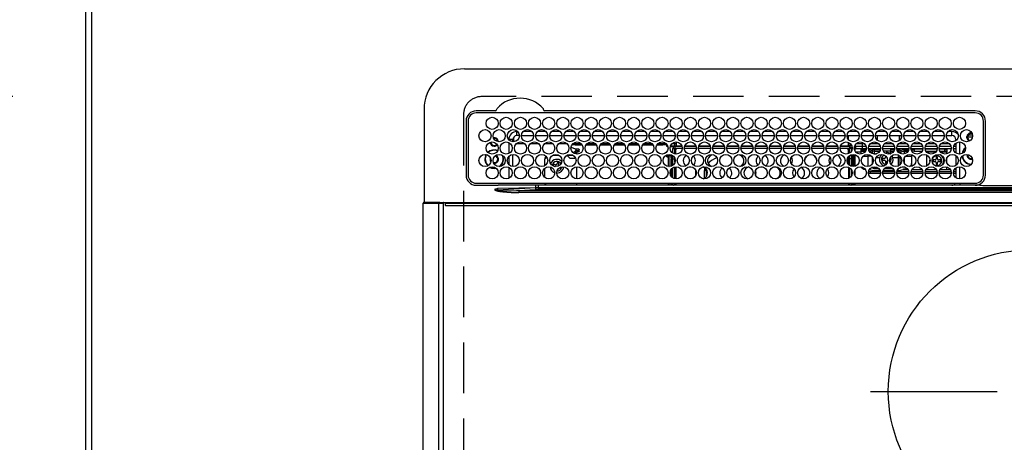
# Model space of a CAD drawing. Extents: x 163 to 26285, y -21830 to -13430.
# Drawn here: x 1188 to 1675, y -15321 to -15112 of the extents above; entities that cross this region are included whole.
import ezdxf

# ---------------------------------------------------------------- set-up
doc = ezdxf.new("R2010")
doc.units = 0
doc.header["$LTSCALE"] = 50
doc.header["$MEASUREMENT"] = 0
doc.linetypes.add('CENTER', pattern=[2, 1.25, -0.25, 0.25, -0.25])
doc.linetypes.add('DASHED', pattern=[0.75, 0.5, -0.25])
doc.layers.get('0').update_dxf_attribs({"linetype": 'CONTINUOUS'})
for name, color, linetype in [('111-壁仕上', 3, 'CONTINUOUS'), ('126-甲板', 2, 'CONTINUOUS'), ('150-機器', 8, 'CONTINUOUS'), ('166-寸法B', 11, 'CONTINUOUS')]:
    doc.layers.add(name, color=color, linetype=linetype)
doc.styles.add('KH001', font='txt')
doc.dimstyles.new('KH1xx030', dxfattribs={"dimscale": 30, "dimtxt": 2, "dimasz": 0.6, "dimexe": 0.3, "dimexo": 1.2, "dimgap": 0.5, "dimtad": 3, "dimdec": 1, "dimdsep": 46, "dimlunit": 6, "dimtxsty": 'KH001', "dimblk": 'DOT', "dimcen": 1, "dimdle": 1, "dimclrd": 256, "dimclre": 256, "dimclrt": 256, "dimadec": 0, "dimazin": 0, "dimtfac": 1, "dimtdec": 1, "dimtix": 1, "dimtmove": 2, "dimatfit": 3, "dimldrblk": 'CLOSEDBLANK', "dimfxl": 1, "dimtolj": 1, "dimtzin": 0, "dimlwd": -1, "dimlwe": -1, "dimarcsym": 0})

# ---------------------------------------------------------------- blocks, each defined once
blk = doc.blocks.new('_Dot')
at = {"color": 0, "linetype": 'ByBlock', "lineweight": -2}
blk.add_line((-0.5, 0), (-1, 0), dxfattribs=at)
at = {"color": 0, "linetype": 'ByBlock', "const_width": 0.5}
blk.add_lwpolyline([(-0.25, 0, 1), (0.25, 0, 1)], format="xyb", close=True, dxfattribs=at)
blk = doc.blocks.new('*D26')
at = {"layer": '166-寸法B', "transparency": 16777216}
for p, q in [((1184.52, -15150.06), (657.64, -15150.06)), ((666.64, -15594.06), (666.64, -15168.06)), ((1184.52, -15612.06), (657.64, -15612.06))]:
    blk.add_line(p, q, dxfattribs=at)
at = {"layer": '166-寸法B', "transparency": 16777216, "xscale": 18, "yscale": 18, "zscale": 18}
for p, rotation in [((666.64, -15150.06), 90), ((666.64, -15612.06), 270)]:
    blk.add_blockref('_Dot', p, dxfattribs=dict(at, rotation=rotation))
at = {"layer": '166-寸法B', "transparency": 16777216, "insert": (616.62, -15381.06), "char_height": 60, "attachment_point": 5, "rotation": 90, "style": 'KH001'}
blk.add_mtext('\\A1;462〈開口〉', dxfattribs=at)
blk = doc.blocks.new('_ClosedBlank')
at = {"color": 0, "linetype": 'ByBlock', "lineweight": -2}
for p, q in [((-1, 0.167), (0, 0)), ((-1, 0.167), (-1, -0.167)), ((0, 0), (-1, -0.167))]:
    blk.add_line(p, q, dxfattribs=at)
blk = doc.blocks.new('*D27')
at = {"layer": '166-寸法B', "transparency": 16777216}
for p, q in [((1187.52, -14780.06), (657.64, -14780.06)), ((666.64, -15132.06), (666.64, -14798.06)), ((1184.52, -15150.06), (657.64, -15150.06))]:
    blk.add_line(p, q, dxfattribs=at)
at = {"layer": '166-寸法B', "transparency": 16777216, "xscale": 18, "yscale": 18, "zscale": 18}
for p, rotation in [((666.64, -14780.06), 90), ((666.64, -15150.06), 270)]:
    blk.add_blockref('_Dot', p, dxfattribs=dict(at, rotation=rotation))
at = {"layer": '166-寸法B', "transparency": 16777216, "insert": (621.64, -14965.06), "char_height": 60, "attachment_point": 5, "rotation": 90, "style": 'KH001'}
blk.add_mtext('\\A1;370', dxfattribs=at)

msp = doc.modelspace()

# ---------------------------------------------------------------- linework, layer by layer
at = {"layer": '111-壁仕上', "ltscale": 2}
msp.add_line((1220.52, -14569.18), (1220.52, -16261.47), dxfattribs=at)
at = {"layer": '126-甲板', "linetype": 'DASHED'}
for p, q in [((1958.32, -15150.06), (1416.32, -15150.06)), ((1407.32, -15159.06), (1407.32, -15603.06))]:
    msp.add_line(p, q, dxfattribs=at)
at = {"layer": '126-甲板'}
msp.add_lwpolyline([(4639.52, -14780.06), (1223.52, -14780.06), (1223.52, -15680.06), (4639.52, -15680.06)], close=True, dxfattribs=at)
at = {"layer": '126-甲板', "linetype": 'DASHED'}
msp.add_arc((1416.32, -15159.06), 9, 90, 180, dxfattribs=at)
at = {"layer": '150-機器', "color": 13, "linetype": 'Continuous'}
for p, q in [((1407.82, -15136.33), (1966.82, -15136.33)), ((1387.82, -15156.33), (1387.82, -15202.33)), ((1423.06, -15157.11), (1413.62, -15157.11)), ((1660.32, -15158.13), (1413.62, -15158.13)), ((1423.14, -15157.11), (1423.06, -15157.11)), ((1423.22, -15157.1), (1423.14, -15157.11)), ((1443.89, -15158.13), (1443.92, -15158.01)), ((1447.58, -15157.11), (1447.42, -15157.1)), ((1660.32, -15157.11), (1447.58, -15157.11)), ((1408.6, -15162.13), (1408.6, -15188.83)), ((1409.62, -15162.13), (1409.62, -15188.83)), ((1664.32, -15188.83), (1664.32, -15162.13)), ((1665.32, -15188.83), (1665.34, -15162.13)), ((1432.02, -15170.28), (1432.02, -15172.38)), ((1433.72, -15169.33), (1433.72, -15167.33)), ((1434.16, -15167.33), (1433.72, -15167.33)), ((1434.97, -15169.33), (1433.72, -15169.33)), ((1435.97, -15169.33), (1441.97, -15169.33)), ((1441.16, -15167.33), (1436.78, -15167.33)), ((1442.97, -15169.33), (1448.97, -15169.33)), ((1448.16, -15167.33), (1443.78, -15167.33)), ((1449.97, -15169.33), (1455.97, -15169.33)), ((1455.16, -15167.33), (1450.78, -15167.33)), ((1456.97, -15169.33), (1462.97, -15169.33)), ((1462.16, -15167.33), (1457.78, -15167.33)), ((1463.97, -15169.33), (1469.97, -15169.33)), ((1469.16, -15167.33), (1464.78, -15167.33)), ((1470.97, -15169.33), (1476.97, -15169.33)), ((1476.16, -15167.33), (1471.78, -15167.33)), ((1477.97, -15169.33), (1483.97, -15169.33)), ((1483.16, -15167.33), (1478.78, -15167.33)), ((1484.97, -15169.33), (1490.97, -15169.33)), ((1490.16, -15167.33), (1485.78, -15167.33)), ((1491.97, -15169.33), (1497.97, -15169.33)), ((1497.16, -15167.33), (1492.78, -15167.33)), ((1498.97, -15169.33), (1504.97, -15169.33)), ((1504.16, -15167.33), (1499.78, -15167.33)), ((1505.97, -15169.33), (1511.97, -15169.33)), ((1511.16, -15167.33), (1506.78, -15167.33)), ((1512.97, -15169.33), (1518.97, -15169.33)), ((1518.16, -15167.33), (1513.78, -15167.33)), ((1519.97, -15169.33), (1525.97, -15169.33)), ((1525.16, -15167.33), (1520.78, -15167.33)), ((1526.97, -15169.33), (1532.97, -15169.33)), ((1532.16, -15167.33), (1527.78, -15167.33)), ((1533.97, -15169.33), (1539.97, -15169.33)), ((1539.16, -15167.33), (1534.78, -15167.33)), ((1540.97, -15169.33), (1546.97, -15169.33)), ((1546.16, -15167.33), (1541.78, -15167.33)), ((1547.97, -15169.33), (1553.97, -15169.33)), ((1553.16, -15167.33), (1548.78, -15167.33)), ((1554.97, -15169.33), (1560.97, -15169.33)), ((1560.16, -15167.33), (1555.78, -15167.33)), ((1561.97, -15169.33), (1567.97, -15169.33)), ((1567.16, -15167.33), (1562.78, -15167.33)), ((1568.97, -15169.33), (1574.97, -15169.33)), ((1574.16, -15167.33), (1569.78, -15167.33)), ((1575.97, -15169.33), (1581.97, -15169.33)), ((1581.16, -15167.33), (1576.78, -15167.33)), ((1582.97, -15169.33), (1588.97, -15169.33)), ((1588.16, -15167.33), (1583.78, -15167.33)), ((1589.97, -15169.33), (1595.97, -15169.33)), ((1595.16, -15167.33), (1590.78, -15167.33)), ((1596.97, -15169.33), (1602.97, -15169.33)), ((1597.47, -15169.33), (1597.47, -15171.04)), ((1602.16, -15167.33), (1597.78, -15167.33)), ((1603.97, -15169.33), (1609.97, -15169.33)), ((1609.16, -15167.33), (1604.78, -15167.33)), ((1610.97, -15169.33), (1616.97, -15169.33)), ((1616.16, -15167.33), (1611.78, -15167.33)), ((1611.92, -15171.57), (1611.92, -15169.33)), ((1617.97, -15169.33), (1623.97, -15169.33)), ((1623.16, -15167.33), (1618.78, -15167.33)), ((1622.72, -15169.33), (1622.72, -15171.82)), ((1623.72, -15169.33), (1623.72, -15170.58)), ((1624.97, -15169.33), (1630.97, -15169.33)), ((1630.16, -15167.33), (1625.78, -15167.33)), ((1631.97, -15169.33), (1637.97, -15169.33)), ((1637.16, -15167.33), (1632.78, -15167.33)), ((1638.97, -15169.33), (1644.97, -15169.33)), ((1644.16, -15167.33), (1639.78, -15167.33)), ((1645.97, -15169.33), (1648.72, -15169.33)), ((1648.72, -15167.33), (1646.78, -15167.33)), ((1648.72, -15169.33), (1648.72, -15167.33)), ((1658.89, -15170.06), (1655.91, -15170.06)), ((1655.94, -15169.71), (1656.16, -15169.71)), ((1656.16, -15169.71), (1656.57, -15169.71)), ((1658.95, -15169.06), (1656.86, -15169.06)), ((1657.92, -15167.95), (1657.92, -15167.73)), ((1657.92, -15168.36), (1657.92, -15167.95)), ((1657.92, -15168.06), (1658.66, -15168.06)), ((1658.72, -15168.36), (1658.8, -15168.38)), ((1431.72, -15171.33), (1429.72, -15171.33)), ((1429.72, -15171.33), (1429.72, -15171.37)), ((1429.72, -15172.75), (1429.72, -15178.21)), ((1431.72, -15172.37), (1431.72, -15171.33)), ((1437.69, -15173.46), (1433.26, -15173.46)), ((1444.69, -15173.46), (1440.26, -15173.46)), ((1451.69, -15173.46), (1447.26, -15173.46)), ((1458.69, -15173.46), (1454.26, -15173.46)), ((1460.52, -15175.01), (1460.52, -15174.94)), ((1460.52, -15175.01), (1462.52, -15175.92)), ((1462.52, -15173.96), (1460.89, -15173.96)), ((1465.69, -15173.46), (1461.26, -15173.46)), ((1462.52, -15173.46), (1462.52, -15173.96)), ((1462.52, -15173.96), (1466.06, -15173.96)), ((1467.89, -15173.96), (1473.06, -15173.96)), ((1472.69, -15173.46), (1468.26, -15173.46)), ((1474.89, -15173.96), (1480.06, -15173.96)), ((1479.69, -15173.46), (1475.26, -15173.46)), ((1481.89, -15173.96), (1487.06, -15173.96)), ((1486.69, -15173.46), (1482.26, -15173.46)), ((1488.89, -15173.96), (1494.06, -15173.96)), ((1493.69, -15173.46), (1489.26, -15173.46)), ((1495.89, -15173.96), (1501.06, -15173.96)), ((1500.69, -15173.46), (1496.26, -15173.46)), ((1502.89, -15173.96), (1505.92, -15173.96)), ((1507.69, -15173.46), (1503.26, -15173.46)), ((1505.92, -15173.96), (1505.92, -15173.46)), ((1507.92, -15173.96), (1505.92, -15173.96)), ((1507.92, -15173.75), (1507.92, -15173.96)), ((1507.92, -15174.58), (1507.92, -15173.96)), ((1507.92, -15174.14), (1507.93, -15174.18)), ((1507.93, -15174.63), (1507.92, -15174.58)), ((1507.93, -15174.18), (1507.96, -15174.23)), ((1507.96, -15174.67), (1507.93, -15174.63)), ((1507.96, -15174.23), (1508.01, -15174.27)), ((1508.01, -15174.71), (1507.96, -15174.67)), ((1508.01, -15174.27), (1508.07, -15174.3)), ((1508.07, -15174.75), (1508.01, -15174.71)), ((1508.07, -15174.3), (1508.14, -15174.33)), ((1508.14, -15174.77), (1508.07, -15174.75)), ((1508.14, -15174.33), (1508.23, -15174.35)), ((1508.23, -15174.79), (1508.14, -15174.77)), ((1508.23, -15174.35), (1508.25, -15174.35)), ((1508.32, -15174.81), (1508.23, -15174.79)), ((1508.4, -15174.81), (1508.32, -15174.81)), ((1511.55, -15174.81), (1509.55, -15174.81)), ((1509.69, -15174.37), (1512.02, -15174.37)), ((1512.47, -15173.46), (1510.26, -15173.46)), ((1511.62, -15173.46), (1511.62, -15174.37)), ((1511.87, -15174.76), (1511.87, -15175.76)), ((1515.38, -15174.76), (1511.87, -15174.76)), ((1512.02, -15174.76), (1512.02, -15174.37)), ((1512.02, -15174.37), (1512.47, -15174.57)), ((1512.47, -15172.48), (1512.47, -15174.36)), ((1512.47, -15174.76), (1512.47, -15174.36)), ((1512.47, -15174.36), (1515.25, -15174.36)), ((1522.38, -15174.76), (1516.56, -15174.76)), ((1516.69, -15174.36), (1522.25, -15174.36)), ((1529.38, -15174.76), (1523.56, -15174.76)), ((1523.69, -15174.36), (1529.25, -15174.36)), ((1536.38, -15174.76), (1530.56, -15174.76)), ((1530.69, -15174.36), (1536.25, -15174.36)), ((1543.38, -15174.76), (1537.56, -15174.76)), ((1537.69, -15174.36), (1543.25, -15174.36)), ((1550.38, -15174.76), (1544.56, -15174.76)), ((1544.69, -15174.36), (1550.25, -15174.36)), ((1557.38, -15174.76), (1551.56, -15174.76)), ((1551.69, -15174.36), (1557.25, -15174.36)), ((1564.38, -15174.76), (1558.56, -15174.76)), ((1558.69, -15174.36), (1564.25, -15174.36)), ((1571.38, -15174.76), (1565.56, -15174.76)), ((1565.69, -15174.36), (1571.25, -15174.36)), ((1578.38, -15174.76), (1572.56, -15174.76)), ((1572.69, -15174.36), (1578.25, -15174.36)), ((1585.38, -15174.76), (1579.56, -15174.76)), ((1579.69, -15174.36), (1585.25, -15174.36)), ((1592.38, -15174.76), (1586.56, -15174.76)), ((1586.69, -15174.36), (1592.25, -15174.36)), ((1598.07, -15174.76), (1593.56, -15174.76)), ((1593.69, -15174.36), (1597.47, -15174.36)), ((1597.47, -15172.65), (1597.47, -15174.36)), ((1598.69, -15173.46), (1597.47, -15173.46)), ((1597.47, -15174.06), (1599.11, -15174.06)), ((1597.47, -15174.36), (1597.47, -15174.76)), ((1598.07, -15174.76), (1598.07, -15175.76)), ((1598.79, -15175.06), (1599.44, -15175.06)), ((1600.49, -15175.16), (1600.82, -15175.16)), ((1600.5, -15175.06), (1601.12, -15175.06)), ((1600.82, -15175.16), (1600.82, -15176.89)), ((1600.83, -15174.06), (1601, -15174.06)), ((1601.12, -15174.56), (1604.62, -15174.56)), ((1601.12, -15174.56), (1601.12, -15175.86)), ((1605.69, -15173.46), (1601.26, -15173.46)), ((1604.62, -15174.56), (1604.62, -15173.46)), ((1604.62, -15175.86), (1604.62, -15174.56)), ((1604.62, -15174.56), (1606.33, -15174.56)), ((1607.62, -15174.56), (1613.33, -15174.56)), ((1610.92, -15173.46), (1608.26, -15173.46)), ((1610.92, -15173.46), (1610.92, -15172.52)), ((1611.66, -15172.72), (1610.92, -15173.46)), ((1612.69, -15173.46), (1610.92, -15173.46)), ((1614.62, -15174.56), (1620.33, -15174.56)), ((1619.69, -15173.46), (1615.26, -15173.46)), ((1621.62, -15174.56), (1627.33, -15174.56)), ((1623.72, -15173.46), (1622.26, -15173.46)), ((1623.72, -15173.46), (1623.08, -15172.82)), ((1623.72, -15172.58), (1623.72, -15173.46)), ((1626.69, -15173.46), (1623.72, -15173.46)), ((1628.62, -15174.56), (1634.33, -15174.56)), ((1633.69, -15173.46), (1629.26, -15173.46)), ((1635.62, -15174.56), (1641.33, -15174.56)), ((1640.69, -15173.46), (1636.26, -15173.46)), ((1642.62, -15174.56), (1648.33, -15174.56)), ((1647.69, -15173.46), (1643.26, -15173.46)), ((1649.62, -15174.56), (1650.72, -15174.56)), ((1650.72, -15173.46), (1650.26, -15173.46)), ((1650.72, -15171.33), (1650.72, -15171.82)), ((1650.72, -15171.33), (1651.25, -15171.33)), ((1650.72, -15173.04), (1650.72, -15177.92)), ((1652.72, -15178.47), (1652.72, -15172.49)), ((1656.16, -15170.51), (1655.94, -15170.51)), ((1656.57, -15170.51), (1656.16, -15170.51)), ((1429.72, -15179.6), (1429.72, -15183.57)), ((1431.72, -15184.57), (1431.72, -15178.59)), ((1448.51, -15179.97), (1447.52, -15180.96)), ((1451.52, -15178.96), (1454.43, -15178.96)), ((1459.82, -15180.46), (1458.39, -15179.03)), ((1458.52, -15178.96), (1461.43, -15178.96)), ((1461.59, -15177.82), (1462.82, -15176.73)), ((1461.81, -15177.98), (1462.82, -15177.98)), ((1462.52, -15175.92), (1464.02, -15175.92)), ((1462.82, -15175.92), (1462.82, -15176.73)), ((1464.02, -15176.84), (1462.82, -15176.84)), ((1462.82, -15178.41), (1462.82, -15176.84)), ((1463.32, -15177.28), (1464.02, -15177.28)), ((1463.32, -15178.48), (1463.32, -15177.28)), ((1464.02, -15175.92), (1464.12, -15175.93)), ((1464.02, -15176.84), (1464.12, -15176.83)), ((1464.02, -15177.28), (1464.02, -15176.84)), ((1464.12, -15177.28), (1464.02, -15177.28)), ((1464.12, -15175.93), (1464.21, -15175.94)), ((1464.12, -15176.83), (1464.21, -15176.82)), ((1464.21, -15177.27), (1464.12, -15177.28)), ((1464.21, -15175.94), (1464.3, -15175.96)), ((1464.21, -15176.82), (1464.3, -15176.8)), ((1464.3, -15177.25), (1464.21, -15177.27)), ((1464.3, -15175.96), (1464.38, -15175.99)), ((1464.3, -15176.8), (1464.38, -15176.77)), ((1464.38, -15177.22), (1464.3, -15177.25)), ((1464.38, -15175.99), (1464.44, -15176.02)), ((1464.38, -15176.77), (1464.44, -15176.74)), ((1464.44, -15177.18), (1464.38, -15177.22)), ((1464.44, -15176.02), (1464.48, -15176.06)), ((1464.44, -15176.74), (1464.48, -15176.7)), ((1464.48, -15177.14), (1464.44, -15177.18)), ((1464.48, -15176.06), (1464.51, -15176.1)), ((1464.48, -15176.7), (1464.51, -15176.66)), ((1464.51, -15177.1), (1464.48, -15177.14)), ((1464.51, -15176.1), (1464.52, -15176.15)), ((1464.51, -15176.66), (1464.52, -15176.61)), ((1464.52, -15177.06), (1464.51, -15177.1)), ((1464.52, -15177.06), (1464.52, -15176.15)), ((1507.92, -15179.58), (1507.93, -15179.53)), ((1507.92, -15179.81), (1507.92, -15179.58)), ((1507.93, -15179.85), (1507.92, -15179.81)), ((1507.93, -15179.53), (1507.96, -15179.49)), ((1507.96, -15179.89), (1507.93, -15179.85)), ((1507.96, -15179.49), (1508.01, -15179.45)), ((1508.01, -15179.93), (1507.96, -15179.89)), ((1508.01, -15179.45), (1508.07, -15179.42)), ((1508.07, -15179.97), (1508.01, -15179.93)), ((1508.07, -15179.42), (1508.14, -15179.39)), ((1508.14, -15179.99), (1508.07, -15179.97)), ((1508.14, -15179.39), (1508.23, -15179.37)), ((1508.23, -15180.02), (1508.14, -15179.99)), ((1508.23, -15179.37), (1508.32, -15179.36)), ((1508.32, -15180.03), (1508.23, -15180.02)), ((1508.32, -15179.36), (1508.42, -15179.35)), ((1508.42, -15180.03), (1508.32, -15180.03)), ((1510.87, -15179.35), (1508.42, -15179.35)), ((1508.42, -15179.59), (1508.42, -15180.03)), ((1508.42, -15179.59), (1509.02, -15179.59)), ((1508.52, -15180.03), (1508.42, -15180.03)), ((1508.52, -15180.03), (1508.52, -15184.55)), ((1509.02, -15184.58), (1509.02, -15179.59)), ((1510.02, -15179.35), (1510.02, -15179.52)), ((1510.02, -15179.52), (1510.52, -15179.52)), ((1510.02, -15180.34), (1510.02, -15179.52)), ((1510.52, -15179.35), (1510.52, -15179.52)), ((1510.52, -15179.52), (1510.52, -15180.34)), ((1510.87, -15178.02), (1510.87, -15175.76)), ((1510.87, -15175.76), (1511.87, -15175.76)), ((1510.87, -15180.76), (1510.87, -15179.26)), ((1511.87, -15178.42), (1511.87, -15175.76)), ((1515.46, -15175.76), (1511.87, -15175.76)), ((1512.37, -15176.36), (1511.97, -15176.36)), ((1511.97, -15176.36), (1511.97, -15178.44)), ((1512.37, -15178.48), (1512.37, -15176.36)), ((1512.47, -15176.36), (1512.37, -15176.36)), ((1512.47, -15176.36), (1512.47, -15175.76)), ((1522.46, -15175.76), (1516.48, -15175.76)), ((1529.46, -15175.76), (1523.48, -15175.76)), ((1536.46, -15175.76), (1530.48, -15175.76)), ((1543.46, -15175.76), (1537.48, -15175.76)), ((1550.46, -15175.76), (1544.48, -15175.76)), ((1557.46, -15175.76), (1551.48, -15175.76)), ((1564.46, -15175.76), (1558.48, -15175.76)), ((1571.46, -15175.76), (1565.48, -15175.76)), ((1578.46, -15175.76), (1572.48, -15175.76)), ((1585.46, -15175.76), (1579.48, -15175.76)), ((1592.46, -15175.76), (1586.48, -15175.76)), ((1598.07, -15175.76), (1593.48, -15175.76)), ((1597.47, -15176.36), (1597.47, -15175.76)), ((1597.47, -15176.36), (1597.57, -15176.36)), ((1597.57, -15176.36), (1597.97, -15176.36)), ((1597.57, -15178.27), (1597.57, -15176.36)), ((1597.57, -15183.38), (1597.57, -15179.78)), ((1597.97, -15176.36), (1597.97, -15178.08)), ((1598.07, -15177.55), (1597.97, -15177.55)), ((1597.97, -15179.35), (1597.97, -15183.82)), ((1598.07, -15178.02), (1598.07, -15175.76)), ((1599.07, -15175.76), (1598.07, -15175.76)), ((1598.07, -15180.76), (1598.07, -15179.26)), ((1599.07, -15176.98), (1599.07, -15175.76)), ((1599.07, -15180.76), (1599.07, -15178.72)), ((1599.52, -15178.62), (1599.52, -15184.55)), ((1600.02, -15184.58), (1600.02, -15178.58)), ((1600.32, -15184.56), (1600.32, -15178.6)), ((1600.82, -15178.7), (1600.82, -15184.46)), ((1604.62, -15175.86), (1601.12, -15175.86)), ((1603.82, -15177.55), (1601.3, -15177.55)), ((1603.82, -15175.86), (1603.82, -15176.4)), ((1603.82, -15176.4), (1603.82, -15177.09)), ((1603.82, -15176.4), (1606.33, -15176.4)), ((1603.82, -15177.09), (1606.01, -15177.09)), ((1603.82, -15177.09), (1603.82, -15178.46)), ((1606.45, -15175.86), (1604.62, -15175.86)), ((1604.86, -15179.45), (1607.42, -15179.45)), ((1607.42, -15179.45), (1607.42, -15178.62)), ((1607.42, -15184.55), (1607.42, -15179.45)), ((1613.45, -15175.86), (1607.5, -15175.86)), ((1609.35, -15175.9), (1609.23, -15175.86)), ((1609.56, -15176), (1609.35, -15175.9)), ((1609.56, -15176), (1609.56, -15175.86)), ((1609.56, -15176.82), (1609.56, -15176)), ((1609.56, -15177.99), (1609.56, -15176.82)), ((1609.56, -15178.34), (1609.56, -15177.99)), ((1609.56, -15183.09), (1609.56, -15180.07)), ((1610.28, -15175.86), (1610.28, -15176.14)), ((1610.28, -15176.14), (1610.28, -15176.96)), ((1610.28, -15176.14), (1613.4, -15176.14)), ((1610.28, -15176.96), (1610.28, -15178.29)), ((1610.28, -15176.96), (1613.08, -15176.96)), ((1610.28, -15178.29), (1611.54, -15178.29)), ((1610.28, -15178.29), (1610.28, -15178.47)), ((1611.36, -15180.11), (1613.06, -15180.11)), ((1620.45, -15175.86), (1614.5, -15175.86)), ((1618.42, -15177.06), (1614.92, -15177.06)), ((1615.52, -15177.76), (1616.32, -15177.66)), ((1615.92, -15179.3), (1615.92, -15180.16)), ((1618.42, -15175.86), (1618.42, -15176.14)), ((1618.42, -15176.14), (1618.42, -15176.96)), ((1618.42, -15176.14), (1620.4, -15176.14)), ((1618.42, -15176.96), (1618.42, -15178.29)), ((1618.42, -15176.96), (1620.08, -15176.96)), ((1618.42, -15178.29), (1618.42, -15178.33)), ((1618.42, -15178.29), (1618.54, -15178.29)), ((1619.59, -15180.11), (1622.37, -15180.11)), ((1627.45, -15175.86), (1621.5, -15175.86)), ((1621.54, -15176.14), (1622.37, -15176.14)), ((1621.86, -15176.96), (1622.37, -15176.96)), ((1622.37, -15176.14), (1622.37, -15175.86)), ((1622.37, -15176.96), (1622.37, -15176.14)), ((1622.37, -15177.62), (1622.37, -15176.96)), ((1622.37, -15180.11), (1622.37, -15178.92)), ((1622.37, -15184.24), (1622.37, -15180.11)), ((1623.01, -15178.05), (1622.97, -15178.08)), ((1623.08, -15177.99), (1623.01, -15178.05)), ((1623.08, -15175.86), (1623.08, -15176)), ((1623.3, -15175.9), (1623.08, -15176)), ((1623.08, -15176), (1623.08, -15176.82)), ((1623.08, -15176.82), (1623.08, -15177.99)), ((1623.08, -15177.99), (1623.08, -15178.14)), ((1623.08, -15179.45), (1623.08, -15179.94)), ((1623.3, -15179.83), (1623.08, -15179.94)), ((1623.08, -15179.94), (1623.08, -15183.72)), ((1623.42, -15175.86), (1623.3, -15175.9)), ((1623.38, -15179.8), (1623.3, -15179.83)), ((1625.22, -15175.86), (1625.22, -15176.4)), ((1625.22, -15176.4), (1625.22, -15177.09)), ((1625.22, -15176.4), (1627.33, -15176.4)), ((1625.22, -15177.09), (1627.01, -15177.09)), ((1625.22, -15177.09), (1625.22, -15178.39)), ((1625.86, -15179.45), (1628.82, -15179.45)), ((1634.45, -15175.86), (1628.5, -15175.86)), ((1628.61, -15176.4), (1628.82, -15176.4)), ((1628.82, -15175.86), (1628.82, -15176.4)), ((1628.82, -15176.06), (1629.07, -15176.06)), ((1628.82, -15176.4), (1628.82, -15176.89)), ((1628.82, -15178.7), (1628.82, -15179.45)), ((1628.82, -15179.45), (1628.82, -15183.16)), ((1629.07, -15177.06), (1628.92, -15177.06)), ((1629.07, -15177.06), (1629.07, -15176.06)), ((1629.07, -15176.06), (1630.07, -15176.06)), ((1630.07, -15177.06), (1629.07, -15177.06)), ((1630.07, -15176.06), (1630.07, -15177.06)), ((1634.42, -15176.06), (1630.07, -15176.06)), ((1630.07, -15177.06), (1634.02, -15177.06)), ((1641.45, -15175.86), (1635.5, -15175.86)), ((1641.42, -15176.06), (1635.53, -15176.06)), ((1635.92, -15177.06), (1641.02, -15177.06)), ((1636.25, -15177.08), (1636.19, -15177.06)), ((1636.29, -15177.14), (1636.25, -15177.08)), ((1636.32, -15177.25), (1636.29, -15177.14)), ((1636.32, -15177.39), (1636.32, -15177.25)), ((1636.32, -15177.56), (1636.32, -15177.39)), ((1636.32, -15177.57), (1636.32, -15177.56)), ((1640.64, -15177.56), (1636.32, -15177.56)), ((1636.32, -15184.26), (1636.32, -15178.9)), ((1640.92, -15179.96), (1640.92, -15180.86)), ((1641.72, -15179.96), (1640.92, -15179.96)), ((1641.72, -15180.86), (1641.72, -15179.96)), ((1648.45, -15175.86), (1642.5, -15175.86)), ((1645.32, -15176.06), (1642.53, -15176.06)), ((1642.92, -15177.06), (1645.32, -15177.06)), ((1646.32, -15177.56), (1643.31, -15177.56)), ((1645.32, -15177.06), (1645.32, -15176.06)), ((1645.32, -15176.06), (1646.32, -15176.06)), ((1646.32, -15177.06), (1645.32, -15177.06)), ((1646.32, -15176.06), (1646.32, -15177.06)), ((1646.32, -15177.06), (1646.32, -15177.56)), ((1646.32, -15178.36), (1646.32, -15177.56)), ((1650.72, -15175.86), (1649.5, -15175.86)), ((1650.72, -15179.14), (1650.72, -15184.02)), ((1656.57, -15178.96), (1656.6, -15178.65)), ((1420.23, -15184.95), (1421.23, -15185.37)), ((1420.47, -15184.85), (1421.28, -15185.18)), ((1420.77, -15180.96), (1420.81, -15180.6)), ((1420.9, -15181.63), (1420.77, -15180.96)), ((1420.97, -15181.76), (1420.9, -15181.63)), ((1422.52, -15183.06), (1422.36, -15183.05)), ((1429.72, -15184.95), (1429.72, -15190.41)), ((1447.52, -15184.15), (1447.52, -15180.96)), ((1451.99, -15183.44), (1451.7, -15184.18)), ((1451.7, -15184.18), (1452.54, -15184.51)), ((1452.83, -15183.76), (1451.99, -15183.44)), ((1452.54, -15184.51), (1452.63, -15184.55)), ((1452.63, -15184.55), (1452.64, -15184.56)), ((1453.8, -15182.64), (1453.47, -15183.47)), ((1454.54, -15182.92), (1453.8, -15182.64)), ((1454.22, -15183.76), (1454.54, -15182.92)), ((1455.06, -15185.48), (1455.27, -15184.93)), ((1455.86, -15184.8), (1455.76, -15185.32)), ((1459.82, -15180.46), (1462.75, -15180.46)), ((1463.32, -15190.68), (1463.32, -15184.68)), ((1508.81, -15184.58), (1509.02, -15184.58)), ((1509.02, -15184.58), (1509.02, -15184.58)), ((1510.52, -15180.34), (1510.02, -15180.34)), ((1510.02, -15180.34), (1510.02, -15180.88)), ((1510.52, -15180.88), (1510.02, -15180.88)), ((1510.02, -15184.39), (1510.02, -15180.88)), ((1510.52, -15180.34), (1510.52, -15180.88)), ((1510.52, -15180.88), (1510.52, -15184.15)), ((1510.87, -15183.9), (1510.87, -15180.76)), ((1510.87, -15180.76), (1511.86, -15180.76)), ((1511.87, -15182.35), (1511.87, -15180.76)), ((1511.87, -15190.62), (1511.87, -15184.74)), ((1511.97, -15184.72), (1511.97, -15185.31)), ((1512.37, -15185.31), (1512.37, -15184.68)), ((1518.81, -15184.75), (1518.97, -15184.76)), ((1518.97, -15184.76), (1519.63, -15184.69)), ((1529.02, -15182.37), (1528.32, -15183.16)), ((1529.58, -15181.85), (1529.02, -15182.37)), ((1554.31, -15184.69), (1554.97, -15184.76)), ((1554.97, -15184.76), (1555.13, -15184.75)), ((1597.57, -15185.31), (1597.57, -15184.89)), ((1599.07, -15180.76), (1598.07, -15180.76)), ((1598.07, -15183.9), (1598.07, -15180.76)), ((1599.07, -15184.44), (1599.07, -15180.76)), ((1609.56, -15185.32), (1609.56, -15184.82)), ((1610.28, -15184.69), (1610.28, -15185.49)), ((1615.42, -15180.66), (1614.52, -15180.66)), ((1614.52, -15180.66), (1614.52, -15181.46)), ((1614.52, -15181.46), (1615.42, -15181.46)), ((1615.92, -15181.96), (1615.92, -15182.86)), ((1615.92, -15182.86), (1616.69, -15182.86)), ((1616.72, -15182.78), (1616.72, -15181.96)), ((1617.97, -15181.46), (1618.12, -15181.46)), ((1618.12, -15181.46), (1618.12, -15180.66)), ((1618.12, -15180.66), (1618.12, -15180.66)), ((1623.08, -15185.02), (1623.08, -15185.32)), ((1625.22, -15180.38), (1625.22, -15182.78)), ((1625.22, -15184.78), (1625.22, -15184.83)), ((1625.22, -15184.83), (1625.41, -15184.83)), ((1628.82, -15184.25), (1628.8, -15184.46)), ((1628.82, -15183.16), (1628.82, -15184.25)), ((1637.93, -15181.48), (1637.96, -15181.28)), ((1637.93, -15182.05), (1637.93, -15181.48)), ((1640.42, -15181.36), (1639.52, -15181.36)), ((1639.52, -15181.36), (1639.52, -15182.16)), ((1639.52, -15182.16), (1640.42, -15182.16)), ((1640.92, -15182.66), (1640.92, -15183.56)), ((1640.92, -15183.56), (1641.72, -15183.56)), ((1641.72, -15183.56), (1641.72, -15182.66)), ((1643.12, -15181.36), (1642.22, -15181.36)), ((1642.22, -15182.16), (1643.12, -15182.16)), ((1643.12, -15182.16), (1643.12, -15181.36)), ((1646.32, -15182.99), (1646.32, -15180.17)), ((1646.32, -15186.06), (1646.32, -15184.8)), ((1652.72, -15190.67), (1652.72, -15184.69)), ((1421.23, -15185.37), (1422.52, -15185.56)), ((1421.28, -15185.18), (1422.52, -15185.36)), ((1422.52, -15185.36), (1423.29, -15185.29)), ((1422.52, -15185.56), (1423.48, -15185.46)), ((1447.52, -15189.96), (1447.52, -15185.4)), ((1454.63, -15185.31), (1455.06, -15185.48)), ((1510.02, -15189.41), (1510.02, -15185.95)), ((1510.52, -15185.4), (1510.52, -15189.96)), ((1510.87, -15190.22), (1510.87, -15185.14)), ((1511.97, -15185.31), (1512.37, -15185.31)), ((1511.97, -15185.31), (1511.97, -15190.64)), ((1512.37, -15185.31), (1512.37, -15190.68)), ((1526.41, -15185.76), (1526.23, -15186.99)), ((1527.23, -15186.1), (1526.23, -15186.99)), ((1526.23, -15186.99), (1526.23, -15190.48)), ((1526.59, -15185.23), (1526.41, -15185.76)), ((1527.24, -15185.8), (1527.23, -15186.1)), ((1527.23, -15186.1), (1527.23, -15189.73)), ((1597.97, -15185.31), (1597.57, -15185.31)), ((1597.57, -15185.31), (1597.57, -15190.47)), ((1597.97, -15185.08), (1597.97, -15185.31)), ((1597.97, -15185.31), (1597.97, -15190.28)), ((1598.07, -15190.22), (1598.07, -15185.14)), ((1599.07, -15189.18), (1599.07, -15186.18)), ((1600.82, -15186.27), (1600.82, -15189.09)), ((1605.82, -15185.82), (1605.82, -15185.92)), ((1605.9, -15185.92), (1605.82, -15185.92)), ((1608.48, -15188.06), (1607.5, -15188.06)), ((1607.54, -15187.06), (1608.48, -15187.06)), ((1607.95, -15186.06), (1608.03, -15186.06)), ((1607.97, -15186.03), (1608.01, -15186.05)), ((1608.01, -15186.05), (1608.08, -15186.09)), ((1608.48, -15188.06), (1608.48, -15187.06)), ((1608.48, -15187.06), (1613.41, -15187.06)), ((1613.45, -15188.06), (1608.48, -15188.06)), ((1613.26, -15186.58), (1610.22, -15186.58)), ((1610.28, -15185.49), (1612.52, -15185.49)), ((1620.45, -15188.06), (1614.5, -15188.06)), ((1614.54, -15187.06), (1620.41, -15187.06)), ((1620.26, -15186.58), (1614.68, -15186.58)), ((1615.43, -15185.49), (1619.52, -15185.49)), ((1627.45, -15188.06), (1621.5, -15188.06)), ((1621.54, -15187.06), (1627.41, -15187.06)), ((1622.42, -15186.58), (1621.68, -15186.58)), ((1624.62, -15186.06), (1626.99, -15186.06)), ((1626.82, -15185.92), (1625.28, -15185.92)), ((1626.82, -15185.92), (1626.82, -15185.82)), ((1626.9, -15185.92), (1626.82, -15185.92)), ((1634.45, -15188.06), (1628.5, -15188.06)), ((1628.54, -15187.06), (1634.41, -15187.06)), ((1628.95, -15186.06), (1633.99, -15186.06)), ((1641.45, -15188.06), (1635.5, -15188.06)), ((1635.54, -15187.06), (1641.41, -15187.06)), ((1635.95, -15186.06), (1640.99, -15186.06)), ((1636.32, -15186.06), (1636.32, -15185.59)), ((1648.45, -15188.06), (1642.5, -15188.06)), ((1642.54, -15187.06), (1648.41, -15187.06)), ((1642.95, -15186.06), (1647.99, -15186.06)), ((1650.72, -15188.06), (1649.5, -15188.06)), ((1649.54, -15187.06), (1650.72, -15187.06)), ((1649.95, -15186.06), (1650.72, -15186.06)), ((1650.72, -15185.24), (1650.72, -15190.12)), ((1413.62, -15192.83), (1660.32, -15192.83)), ((1413.62, -15193.85), (1422.87, -15193.85)), ((1422.87, -15193.85), (1424.48, -15193.83)), ((1424.48, -15192.92), (1424.48, -15192.83)), ((1424.48, -15193.83), (1424.48, -15193.68)), ((1425, -15193.83), (1424.48, -15193.83)), ((1442.96, -15193.83), (1425, -15193.83)), ((1444.37, -15193.83), (1442.96, -15193.83)), ((1444.37, -15195.03), (1444.37, -15193.83)), ((1540.39, -15193.83), (1444.37, -15193.83)), ((1447.52, -15192.96), (1447.52, -15192.83)), ((1447.52, -15192.96), (1448.39, -15193.83)), ((1463.32, -15193.83), (1463.32, -15192.83)), ((1508.52, -15192.83), (1508.52, -15193.83)), ((1509.02, -15193.83), (1509.02, -15192.83)), ((1510.02, -15193.83), (1510.02, -15192.83)), ((1510.52, -15192.83), (1510.52, -15193.83)), ((1510.87, -15193.53), (1510.87, -15192.83)), ((1510.97, -15193.73), (1510.97, -15193.83)), ((1511.87, -15193.86), (1511.87, -15192.83)), ((1511.97, -15192.83), (1511.97, -15193.83)), ((1512.37, -15192.83), (1512.37, -15193.83)), ((1662.6, -15193.83), (1540.39, -15193.83)), ((1597.57, -15192.83), (1597.57, -15193.83)), ((1597.97, -15192.83), (1597.97, -15193.83)), ((1598.07, -15193.86), (1598.07, -15192.83)), ((1598.97, -15193.73), (1598.97, -15193.83)), ((1599.07, -15193.53), (1599.07, -15192.83)), ((1599.52, -15192.83), (1599.52, -15193.83)), ((1600.02, -15193.83), (1600.02, -15192.83)), ((1600.32, -15193.83), (1600.32, -15192.83)), ((1600.82, -15192.83), (1600.82, -15193.83)), ((1652.72, -15192.83), (1652.72, -15193.83)), ((1660.32, -15192.83), (1660.32, -15192.93)), ((1660.32, -15193.69), (1660.32, -15193.83)), ((1665.34, -15193.92), (1687.32, -15193.92)), ((1422.87, -15195.83), (1422.87, -15196.35)), ((1422.9, -15196.35), (1422.87, -15196.35)), ((1422.87, -15196.35), (1422.9, -15196.36)), ((1424.38, -15196.53), (1422.9, -15196.35)), ((1422.9, -15196.36), (1424.31, -15196.79)), ((1424.32, -15196.76), (1424.31, -15196.79)), ((1424.33, -15196.72), (1424.32, -15196.76)), ((1424.34, -15196.69), (1424.33, -15196.72)), ((1424.35, -15196.66), (1424.34, -15196.69)), ((1424.36, -15196.62), (1424.35, -15196.66)), ((1424.37, -15196.59), (1424.36, -15196.62)), ((1424.37, -15195.33), (1434.73, -15195.15)), ((1442.87, -15195.19), (1424.37, -15196.3)), ((1424.37, -15196.3), (1424.37, -15195.33)), ((1424.38, -15196.53), (1424.37, -15196.56)), ((1424.37, -15196.56), (1424.37, -15196.59)), ((1434.67, -15196.47), (1442.95, -15195.97)), ((1434.67, -15196.47), (1939.98, -15196.47)), ((1434.67, -15196.47), (1434.67, -15197.41)), ((1939.98, -15197.41), (1434.67, -15197.41)), ((1434.73, -15195.15), (1442.87, -15195.03)), ((1442.87, -15195.03), (1442.87, -15195.19)), ((1442.87, -15195.03), (1444.37, -15195.03)), ((1444.37, -15195.15), (1444.37, -15195.03)), ((1444.37, -15195.03), (1580.42, -15195.03)), ((1444.37, -15195.15), (1930.27, -15195.15)), ((1444.37, -15195.15), (1444.37, -15195.93)), ((1930.27, -15195.93), (1444.37, -15195.93)), ((1580.42, -15195.03), (1687.32, -15195.03)), ((1387.42, -15564.03), (1387.42, -15202.63)), ((1387.42, -15202.63), (1389.42, -15202.63)), ((1389.42, -15202.33), (1387.72, -15202.33)), ((1395.15, -15202.33), (1389.42, -15202.33)), ((1389.42, -15202.63), (1389.42, -15202.33)), ((1389.42, -15202.63), (1395.15, -15202.63)), ((1395.5, -15202.33), (1395.15, -15202.33)), ((1395.15, -15202.63), (1395.15, -15202.33)), ((1395.15, -15202.63), (1395.66, -15202.63)), ((1395.15, -15564.03), (1395.15, -15202.63)), ((1395.51, -15202.33), (1395.5, -15202.33)), ((1395.53, -15202.34), (1395.5, -15202.33)), ((1395.51, -15202.33), (1398.22, -15202.33)), ((1395.56, -15202.35), (1395.53, -15202.34)), ((1395.59, -15202.38), (1395.56, -15202.35)), ((1395.61, -15202.42), (1395.59, -15202.38)), ((1395.63, -15202.46), (1395.61, -15202.42)), ((1395.64, -15202.52), (1395.63, -15202.46)), ((1395.65, -15202.57), (1395.64, -15202.52)), ((1395.66, -15202.63), (1395.65, -15202.57)), ((1395.66, -15202.63), (1397.42, -15202.63)), ((1397.3, -15202.34), (1397.27, -15202.33)), ((1397.33, -15202.35), (1397.3, -15202.34)), ((1397.35, -15202.38), (1397.33, -15202.35)), ((1397.38, -15202.42), (1397.35, -15202.38)), ((1397.4, -15202.46), (1397.38, -15202.42)), ((1397.41, -15202.52), (1397.4, -15202.46)), ((1397.42, -15202.57), (1397.41, -15202.52)), ((1397.42, -15202.63), (1397.42, -15202.57)), ((1397.42, -15564.03), (1397.42, -15202.63)), ((1398.22, -15202.33), (1976.42, -15202.33)), ((1398.22, -15202.33), (1398.22, -15202.83)), ((1976.42, -15202.83), (1398.22, -15202.83)), ((1398.22, -15202.83), (1398.22, -15203.53)), ((1398.52, -15203.83), (1976.12, -15203.83))]:
    msp.add_line(p, q, dxfattribs=at)
at = {"layer": '150-機器', "color": 161, "linetype": 'CENTER'}
msp.add_line((1608.56, -15295.71), (1764.52, -15295.71), dxfattribs=at)
at = {"layer": '150-機器', "color": 13, "linetype": 'Continuous'}
for points in [[(1422.87, -15196.35), (1424.37, -15196.3)], [(1424.31, -15196.79), (1425.35, -15196.99), (1426.82, -15197.16), (1428.7, -15197.28), (1430.96, -15197.37), (1433.56, -15197.4), (1434.67, -15197.41)], [(1424.38, -15196.53), (1425.41, -15196.58), (1426.87, -15196.61), (1428.73, -15196.61), (1430.98, -15196.57), (1433.56, -15196.51), (1434.67, -15196.47)], [(1444.37, -15195.15), (1442.87, -15195.19)], [(1444.37, -15195.93), (1442.95, -15195.97)]]:
    msp.add_lwpolyline(points, dxfattribs=at)
for centre, radius in [((1421.47, -15163.28), 3), ((1428.47, -15163.28), 3), ((1435.47, -15163.28), 3), ((1442.47, -15163.28), 3), ((1449.47, -15163.28), 3), ((1456.47, -15163.28), 3), ((1463.47, -15163.28), 3), ((1470.47, -15163.28), 3), ((1477.47, -15163.28), 3), ((1484.47, -15163.28), 3), ((1491.47, -15163.28), 3), ((1498.47, -15163.28), 3), ((1505.47, -15163.28), 3), ((1512.47, -15163.28), 3), ((1519.47, -15163.28), 3), ((1526.47, -15163.28), 3), ((1533.47, -15163.28), 3), ((1540.47, -15163.28), 3), ((1547.47, -15163.28), 3), ((1554.47, -15163.28), 3), ((1561.47, -15163.28), 3), ((1568.47, -15163.28), 3), ((1575.47, -15163.28), 3), ((1582.47, -15163.28), 3), ((1589.47, -15163.28), 3), ((1596.47, -15163.28), 3), ((1603.47, -15163.28), 3), ((1610.47, -15163.28), 3), ((1617.47, -15163.28), 3), ((1624.47, -15163.28), 3), ((1631.47, -15163.28), 3), ((1638.47, -15163.28), 3), ((1645.47, -15163.28), 3), ((1652.47, -15163.28), 3), ((1417.97, -15169.38), 3), ((1424.97, -15169.38), 3), ((1431.97, -15169.38), 3), ((1438.97, -15169.38), 3), ((1445.97, -15169.38), 3), ((1452.97, -15169.38), 3), ((1459.97, -15169.38), 3), ((1466.97, -15169.38), 3), ((1473.97, -15169.38), 3), ((1480.97, -15169.38), 3), ((1487.97, -15169.38), 3), ((1494.97, -15169.38), 3), ((1501.97, -15169.38), 3), ((1508.97, -15169.38), 3), ((1515.97, -15169.38), 3), ((1522.97, -15169.38), 3), ((1529.97, -15169.38), 3), ((1536.97, -15169.38), 3), ((1543.97, -15169.38), 3), ((1550.97, -15169.38), 3), ((1557.97, -15169.38), 3), ((1564.97, -15169.38), 3), ((1571.97, -15169.38), 3), ((1578.97, -15169.38), 3), ((1585.97, -15169.38), 3), ((1592.97, -15169.38), 3), ((1599.97, -15169.38), 3), ((1606.97, -15169.38), 3), ((1613.97, -15169.38), 3), ((1620.97, -15169.38), 3), ((1627.97, -15169.38), 3), ((1634.97, -15169.38), 3), ((1641.97, -15169.38), 3), ((1648.97, -15169.38), 3), ((1655.97, -15169.38), 3), ((1421.47, -15175.48), 3), ((1428.47, -15175.48), 3), ((1435.47, -15175.48), 3), ((1442.47, -15175.48), 3), ((1449.47, -15175.48), 3), ((1456.47, -15175.48), 3), ((1463.47, -15175.48), 3), ((1470.47, -15175.48), 3), ((1477.47, -15175.48), 3), ((1484.47, -15175.48), 3), ((1491.47, -15175.48), 3), ((1498.47, -15175.48), 3), ((1505.47, -15175.48), 3), ((1512.47, -15175.48), 3), ((1519.47, -15175.48), 3), ((1526.47, -15175.48), 3), ((1533.47, -15175.48), 3), ((1540.47, -15175.48), 3), ((1547.47, -15175.48), 3), ((1554.47, -15175.48), 3), ((1561.47, -15175.48), 3), ((1568.47, -15175.48), 3), ((1575.47, -15175.48), 3), ((1582.47, -15175.48), 3), ((1589.47, -15175.48), 3), ((1596.47, -15175.48), 3), ((1603.47, -15175.48), 3), ((1610.47, -15175.48), 3), ((1617.47, -15175.48), 3), ((1624.47, -15175.48), 3), ((1631.47, -15175.48), 3), ((1638.47, -15175.48), 3), ((1645.47, -15175.48), 3), ((1652.47, -15175.48), 3), ((1417.97, -15181.58), 3), ((1424.97, -15181.58), 3), ((1431.97, -15181.58), 3), ((1438.97, -15181.58), 3), ((1445.97, -15181.58), 3), ((1452.97, -15181.58), 3), ((1459.97, -15181.58), 3), ((1466.97, -15181.58), 3), ((1473.97, -15181.58), 3), ((1480.97, -15181.58), 3), ((1487.97, -15181.58), 3), ((1494.97, -15181.58), 3), ((1501.97, -15181.58), 3), ((1508.97, -15181.58), 3), ((1515.97, -15181.58), 3), ((1522.97, -15181.58), 3), ((1529.97, -15181.58), 3), ((1536.97, -15181.58), 3), ((1543.97, -15181.58), 3), ((1550.97, -15181.58), 3), ((1557.97, -15181.58), 3), ((1564.97, -15181.58), 3), ((1571.97, -15181.58), 3), ((1578.97, -15181.58), 3), ((1585.97, -15181.58), 3), ((1592.97, -15181.58), 3), ((1599.97, -15181.58), 3), ((1606.97, -15181.58), 3), ((1613.97, -15181.58), 3), ((1620.97, -15181.58), 3), ((1627.97, -15181.58), 3), ((1634.97, -15181.58), 3), ((1641.97, -15181.58), 3), ((1648.97, -15181.58), 3), ((1655.97, -15181.58), 3), ((1421.47, -15187.68), 3), ((1428.47, -15187.68), 3), ((1435.47, -15187.68), 3), ((1442.47, -15187.68), 3), ((1449.47, -15187.68), 3), ((1456.47, -15187.68), 3), ((1463.47, -15187.68), 3), ((1470.47, -15187.68), 3), ((1477.47, -15187.68), 3), ((1484.47, -15187.68), 3), ((1491.47, -15187.68), 3), ((1498.47, -15187.68), 3), ((1505.47, -15187.68), 3), ((1512.47, -15187.68), 3), ((1519.47, -15187.68), 3), ((1526.47, -15187.68), 3), ((1533.47, -15187.68), 3), ((1540.47, -15187.68), 3), ((1547.47, -15187.68), 3), ((1554.47, -15187.68), 3), ((1561.47, -15187.68), 3), ((1568.47, -15187.68), 3), ((1575.47, -15187.68), 3), ((1582.47, -15187.68), 3), ((1589.47, -15187.68), 3), ((1596.47, -15187.68), 3), ((1603.47, -15187.68), 3), ((1610.47, -15187.68), 3), ((1617.47, -15187.68), 3), ((1624.47, -15187.68), 3), ((1631.47, -15187.68), 3), ((1638.47, -15187.68), 3), ((1645.47, -15187.68), 3), ((1652.47, -15187.68), 3), ((1687.32, -15295.71), 70)]:
    msp.add_circle(centre, radius, dxfattribs=at)
for centre, radius, start, end in [((1407.82, -15156.33), 20, 90, 180), ((1435.32, -15166.32), 15.45, 42.5616, 137.4384), ((1413.63, -15162.14), 5.03, 90.0492, 179.9508), ((1413.62, -15162.13), 4, 90, 180), ((1422.37, -15155.78), 1.58, 302.9347, 356.2949), ((1448.26, -15155.78), 1.57, 183.5909, 237.4553), ((1660.32, -15162.13), 5.02, 0, 90.0007), ((1660.32, -15162.13), 4, 0, 90), ((1422.52, -15172.46), 2.1, 2.6763, 100.2734), ((1433.72, -15171.33), 4, 90, 180), ((1433.72, -15171.33), 2, 90, 180), ((1648.72, -15171.33), 4, 36.3893, 90), ((1648.72, -15171.33), 2, 0, 90), ((1658.32, -15170.11), 2.41, 170.4514, 189.5486), ((1658.32, -15170.11), 2.2, 100.4757, 169.5243), ((1658.32, -15170.11), 1.8, 102.8697, 167.1303), ((1658.32, -15170.11), 2.41, 86.7819, 99.5486), ((1422.52, -15172.46), 2.1, 185.7005, 270), ((1422.52, -15172.46), 1.75, 183.4296, 270), ((1422.52, -15172.46), 1.75, 5.3114, 97.6396), ((1422.52, -15172.46), 1.75, 270, 318.258), ((1422.52, -15172.46), 2.1, 270, 315.9879), ((1511.87, -15175.76), 1, 90, 180), ((1598.07, -15175.76), 1, 0, 90), ((1600.02, -15174.56), 1.1, 0, 35.8453), ((1658.32, -15170.11), 2.2, 190.4757, 242.7376), ((1658.32, -15170.11), 1.8, 192.8697, 251.0077), ((1422.52, -15180.96), 4.6, 149.6975, 225.8883), ((1422.52, -15180.96), 4.4, 148.8905, 226.6953), ((1422.52, -15180.96), 4.6, 68.3311, 133.3728), ((1422.52, -15180.96), 4.4, 68.5075, 133.1964), ((1422.52, -15180.96), 2.1, 156.6037, 218.9822), ((1422.52, -15180.96), 1.75, 258.6737, 72.8084), ((1422.52, -15180.96), 2.1, 270, 65.9772), ((1422.52, -15180.96), 4.4, 304.5881, 26.8909), ((1422.52, -15180.96), 4.6, 308.6441, 22.8348), ((1449.52, -15180.96), 2, 133.6054, 180), ((1508.38, -15178.88), 0.707, 236.2436, 273.6871), ((1518.97, -15181.76), 3, 116.6744, 236.5588), ((1518.97, -15181.76), 3, 314.3995, 50.6781), ((1530.97, -15181.76), 3, 89.688, 250.1975), ((1542.97, -15181.76), 3, 289.8024, 90.3119), ((1554.97, -15181.76), 3, 129.3219, 225.6006), ((1554.97, -15181.76), 3, 303.441, 63.3255), ((1566.97, -15181.76), 3, 104.4832, 245.3817), ((1566.97, -15181.76), 3, 328.5285, 35.5344), ((1578.97, -15181.76), 3, 1.6938, 178.3062), ((1590.97, -15181.76), 3, 144.4656, 211.4715), ((1590.97, -15181.76), 3, 294.6181, 75.5167), ((1607.51, -15184.05), 4.6, 65.1108, 91.055), ((1607.55, -15181.43), 5.03, 66.4236, 89.2709), ((1607.42, -15180.09), 3, 44.427, 79.4728), ((1610.24, -15174.43), 1.7, 246.5103, 271.176), ((1610.24, -15175.26), 1.7, 246.5177, 271.1686), ((1610.28, -15177.29), 1, 224.427, 270), ((1616.32, -15181.06), 3.4, 133.2301, 251.8476), ((1616.26, -15181.03), 2.33, 114.0303, 180.7571), ((1615.42, -15180.16), 0.5, 270, 0), ((1616.32, -15181.06), 3.4, 51.8555, 90), ((1616.51, -15181.08), 2.23, 317.6379, 28.4817), ((1616.32, -15181.06), 3.4, 313.8139, 33.36), ((1622.4, -15174.43), 1.7, 268.8237, 293.4902), ((1622.4, -15175.26), 1.7, 268.8312, 293.4827), ((1622.4, -15178.6), 1.5, 268.8003, 296.9763), ((1625.12, -15181.51), 5.11, 88.8262, 113.4876), ((1625.22, -15180.09), 3, 90, 135.573), ((1641.3, -15181.71), 2.35, 89.4893, 156.6168), ((1641.33, -15181.76), 2.4, 228.4974, 90.2081), ((1641.32, -15181.76), 3.4, 326.3964, 64.1253), ((1658.32, -15178.96), 4.6, 187.4356, 268.8406), ((1658.32, -15178.96), 4.6, 128.3299, 170.2137), ((1658.32, -15178.96), 4.4, 185.4014, 270), ((1658.32, -15178.96), 4.4, 130.4168, 168.1268), ((1658.32, -15178.96), 2.1, 170.0153, 286.2609), ((1658.32, -15178.96), 1.75, 180, 286.5106), ((1453.52, -15184.46), 3.4, 185.0081, 252.0113), ((1453.52, -15184.46), 3.4, 44.8298, 156.8129), ((1453.53, -15184.4), 2.36, 32.7379, 168.8092), ((1453.01, -15183.29), 0.5, 248.9188, 338.9188), ((1453.52, -15184.46), 3.4, 269.2455, 355.6965), ((1454.69, -15183.94), 0.5, 158.9188, 220.6476), ((1524.97, -15187.76), 3, 287.4494, 78.4551), ((1538.51, -15194.39), 15.38, 112.5054, 131.9904), ((1548.97, -15187.76), 3, 101.545, 252.5507), ((1560.97, -15187.76), 3, 283.6315, 93.9571), ((1572.97, -15187.76), 3, 296.4091, 67.1353), ((1584.97, -15187.76), 3, 112.8647, 243.5909), ((1605.7, -15183.98), 1.94, 202.0643, 273.4982), ((1616.29, -15181.07), 2.37, 179.6489, 268.8672), ((1615.42, -15181.96), 0.5, 0, 90), ((1617.22, -15181.96), 0.5, 120.0676, 180), ((1625.13, -15189.35), 4.51, 88.8, 116.9734), ((1627.16, -15183.08), 1.66, 295.5931, 357.3916), ((1640.42, -15180.86), 0.5, 270, 0), ((1640.42, -15182.66), 0.5, 0, 90), ((1642.22, -15180.86), 0.5, 180, 270), ((1642.22, -15182.66), 0.5, 90, 180), ((1413.63, -15188.83), 5.03, 180.0499, 269.9501), ((1413.62, -15188.83), 4, 180, 270), ((1453.56, -15184.5), 2.35, 272.1739, 339.4622), ((1524.97, -15187.76), 3, 155.6507, 202.7376), ((1536.97, -15187.76), 3, 124.4292, 233.0385), ((1536.97, -15187.76), 3, 306.9615, 55.5708), ((1548.97, -15187.76), 3, 337.2623, 24.3493), ((1572.97, -15187.76), 3, 137.6152, 220.4152), ((1584.97, -15187.76), 3, 319.5847, 42.3848), ((1610.13, -15182.06), 4.52, 243.0277, 271.1974), ((1607.91, -15188.35), 3.45, 61.3339, 71.7838), ((1610.25, -15183.98), 1.51, 243.0316, 271.1921), ((1622.52, -15182.06), 4.52, 268.8026, 296.9723), ((1622.4, -15184), 1.48, 270.8953, 297.0589), ((1625.25, -15187.43), 1.51, 88.8001, 116.9717), ((1660.32, -15188.83), 4, 270, 0), ((1660.32, -15188.83), 5, 270, 0), ((1446.95, -15194.73), 4.09, 167.262, 184.1834), ((1449.52, -15192.96), 2, 180, 206.1934), ((1511.24, -15193.46), 0.376, 190.3009, 262.5948), ((1598.7, -15193.46), 0.376, 277.392, 349.7044), ((1648.72, -15191.83), 2, 270, 330), ((1665.36, -15150.52), 43.4, 266.3599, 269.9706), ((1245.25, -14661.96), 562.64, 288.4029, 288.5635), ((1437.79, -15195.5), 13.45, 183.4239, 184.3709), ((1452.1, -15194.7), 9.23, 183.0363, 187.9053), ((1387.72, -15202.63), 0.3, 90, 180), ((1398.52, -15203.53), 0.3, 180, 270)]:
    msp.add_arc(centre, radius, start, end, dxfattribs=at)

# ---------------------------------------------------------------- dimensions: what is measured, and where the dimension line sits
at = {"layer": '166-寸法B'}
dim = msp.add_linear_dim(base=(666.64, -14780.06), p1=(1220.52, -15150.06), p2=(1223.52, -14780.06), angle=90, dimstyle='KH1xx030', dxfattribs=at)
dim.commit()
dim.dimension.update_dxf_attribs({"geometry": '*D27', "text_midpoint": (621.64, -14965.06)})
dim = msp.add_linear_dim(base=(666.64, -15150.06), p1=(1220.52, -15612.06), p2=(1220.52, -15150.06), angle=90, text='<>〈開口〉', dimstyle='KH1xx030', dxfattribs=at)
dim.commit()
dim.dimension.update_dxf_attribs({"geometry": '*D26', "text_midpoint": (616.62, -15381.06)})

doc.saveas('drawing.dxf')
